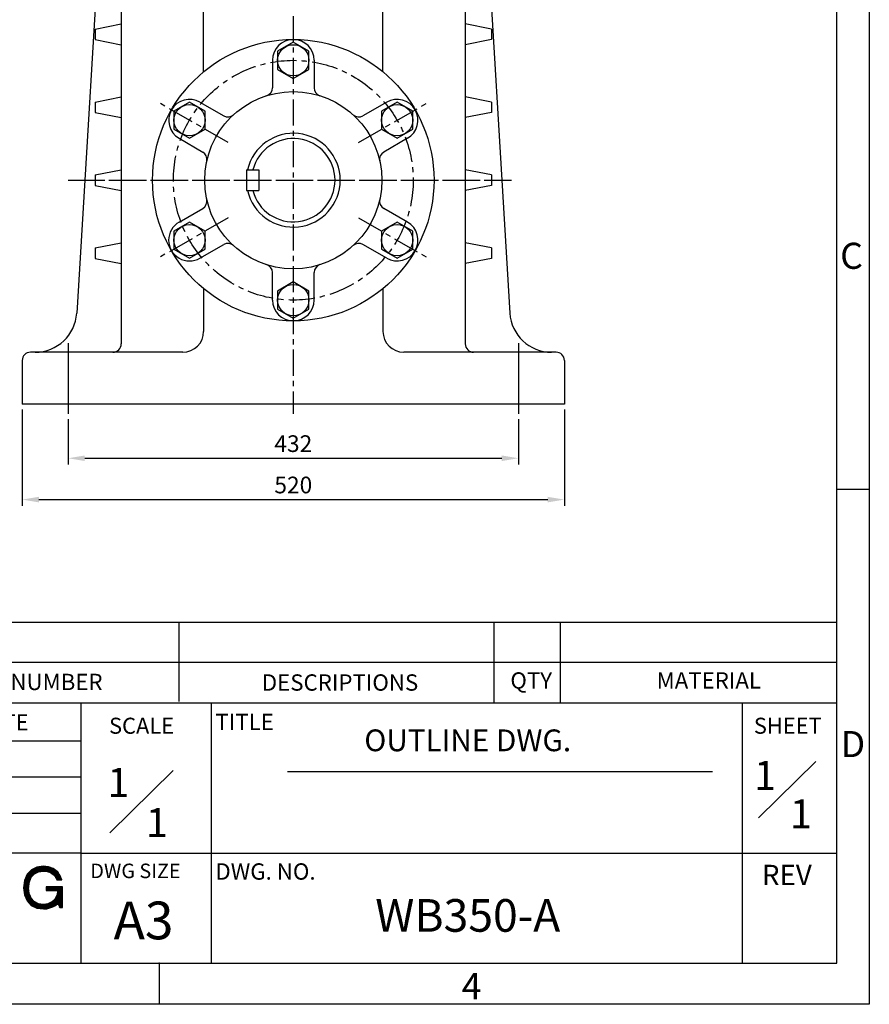
# Model space of a CAD drawing. Extents: x 1 to 2694, y 5 to 1901.
# Drawn here: x 1879 to 2694, y 5 to 949 of the extents above; entities that cross this region are included whole.
import ezdxf

# ---------------------------------------------------------------- set-up
doc = ezdxf.new("R2010")
doc.units = 0
doc.header["$LTSCALE"] = 20
doc.header["$MEASUREMENT"] = 0
doc.linetypes.add('CENTER', pattern=[2, 1.25, -0.25, 0.25, -0.25])
doc.layers.get('0').update_dxf_attribs({"color": 3, "linetype": 'CONTINUOUS'})
for name, color, linetype in [('CENTER', 1, 'CENTER'), ('DIM', 2, 'CONTINUOUS'), ('LOGO', 5, 'CONTINUOUS'), ('NEEDLE', 2, 'CONTINUOUS'), ('TEXT', 4, 'CONTINUOUS'), ('THIN', 2, 'CONTINUOUS')]:
    doc.layers.add(name, color=color, linetype=linetype)
doc.styles.add('ROMANS', font='romans.shx')

# ---------------------------------------------------------------- blocks, each defined once
blk = doc.blocks.new('*X2')
at = {"color": 0}
for p, q in [((457.37, 20.56), (459.79, 22.98)), ((457.4, 20.76), (459.59, 22.95)), ((457.42, 20.96), (459.38, 22.92)), ((457.55, 21.27), (459.17, 22.89)), ((458.98, 21.99), (460, 23)), ((459.8, 22.27), (459.18, 22.89)), ((459.33, 22.16), (460.18, 23.01)), ((459.96, 22.29), (459.33, 22.91)), ((460.12, 22.31), (459.49, 22.93)), ((459.59, 22.24), (460.34, 22.99)), ((460.31, 22.29), (459.64, 22.96)), ((459.79, 22.27), (460.5, 22.97)), ((460.5, 22.27), (459.8, 22.98)), ((460.71, 22.25), (459.96, 23)), ((459.99, 22.29), (460.65, 22.95)), ((460.97, 22.16), (460.11, 23.02)), ((460.18, 22.31), (460.81, 22.93)), ((461.27, 22.04), (460.31, 23)), ((460.34, 22.29), (460.95, 22.9)), ((462.46, 21.02), (460.51, 22.97)), ((462.64, 21.02), (460.72, 22.94)), ((462.82, 21.02), (460.93, 22.91)), ((458.18, 20.89), (457.63, 21.44)), ((458.23, 21.01), (457.68, 21.56)), ((457.69, 21.58), (458.82, 22.71)), ((458.28, 21.14), (457.73, 21.69)), ((458.33, 21.27), (457.79, 21.81)), ((458.38, 21.39), (457.86, 21.92)), ((458.46, 21.49), (457.94, 22.01)), ((457.95, 22.02), (458.47, 22.54)), ((458.54, 21.58), (458.03, 22.1)), ((458.63, 21.68), (458.11, 22.19)), ((458.71, 21.77), (458.2, 22.28)), ((458.79, 21.86), (458.28, 22.38)), ((458.89, 21.94), (458.37, 22.47)), ((459.01, 22), (458.47, 22.54)), ((459.12, 22.06), (458.59, 22.6)), ((459.24, 22.12), (458.71, 22.66)), ((459.36, 22.18), (458.82, 22.72)), ((459.49, 22.23), (458.94, 22.77)), ((459.64, 22.25), (459.06, 22.83)), ((460.5, 22.27), (461.09, 22.86)), ((460.66, 22.26), (461.22, 22.81)), ((460.8, 22.22), (461.35, 22.77)), ((460.93, 22.17), (461.48, 22.72)), ((461.07, 22.13), (461.6, 22.66)), ((462.75, 21.26), (461.2, 22.82)), ((461.2, 22.09), (461.7, 22.59)), ((461.3, 22.01), (461.81, 22.52)), ((461.41, 21.94), (461.91, 22.44)), ((462.63, 21.56), (461.46, 22.73)), ((461.52, 21.87), (462.01, 22.37)), ((461.61, 21.79), (462.12, 22.3)), ((461.69, 21.7), (462.2, 22.2)), ((461.77, 21.6), (462.28, 22.1)), ((461.85, 21.5), (462.36, 22.01)), ((461.92, 21.39), (462.43, 21.91)), ((462.33, 22.04), (461.96, 22.41)), ((461.98, 21.28), (462.51, 21.81)), ((462.04, 21.16), (462.58, 21.7)), ((462.11, 21.05), (462.63, 21.57)), ((462.25, 21.02), (462.68, 21.44)), ((457.3, 19.95), (458.14, 20.79)), ((457.3, 19.78), (458.1, 20.58)), ((457.32, 20.15), (458.26, 21.09)), ((457.32, 19.62), (458.07, 20.37)), ((458.07, 19.41), (457.32, 20.15)), ((458.04, 19.61), (457.34, 20.31)), ((457.34, 19.47), (458.05, 20.17)), ((457.35, 20.36), (458.38, 21.39)), ((458.02, 19.81), (457.36, 20.47)), ((458.02, 19.98), (457.38, 20.62)), ((458.04, 20.14), (457.4, 20.78)), ((458.06, 20.29), (457.42, 20.94)), ((458.08, 20.45), (457.47, 21.07)), ((458.1, 20.61), (457.52, 21.19)), ((458.12, 20.76), (457.57, 21.32)), ((460.58, 19.87), (460.75, 20.05)), ((460.58, 19.69), (460.93, 20.05)), ((460.58, 19.52), (461.1, 20.05)), ((461.17, 19.48), (460.61, 20.05)), ((460.72, 19.48), (461.28, 20.05)), ((461.35, 19.48), (460.79, 20.05)), ((460.9, 19.48), (461.46, 20.05)), ((461.53, 19.48), (460.96, 20.05)), ((461.07, 19.48), (461.63, 20.05)), ((461.7, 19.48), (461.14, 20.05)), ((461.25, 19.48), (461.81, 20.05)), ((461.88, 19.48), (461.32, 20.05)), ((461.43, 19.48), (461.99, 20.05)), ((462.06, 19.48), (461.49, 20.05)), ((461.6, 19.48), (462.16, 20.05)), ((462.94, 18.78), (461.67, 20.05)), ((461.78, 19.48), (462.34, 20.05)), ((462.94, 18.96), (461.85, 20.05)), ((462.29, 21.02), (461.93, 21.38)), ((461.96, 19.48), (462.52, 20.05)), ((462.94, 19.13), (462.02, 20.05)), ((462.13, 19.48), (462.69, 20.05)), ((462.94, 19.31), (462.2, 20.05)), ((462.22, 19.39), (462.87, 20.05)), ((462.94, 19.49), (462.38, 20.05)), ((462.43, 21.02), (462.73, 21.32)), ((462.94, 19.67), (462.55, 20.05)), ((462.61, 21.02), (462.78, 21.19)), ((462.94, 19.84), (462.73, 20.05)), ((462.78, 21.02), (462.83, 21.07)), ((462.94, 20.02), (462.91, 20.05)), ((458.15, 18.97), (457.29, 19.83)), ((458.09, 19.21), (457.3, 19.99)), ((458.27, 18.67), (457.32, 19.62)), ((458.47, 18.3), (457.35, 19.42)), ((457.36, 19.31), (458.02, 19.97)), ((459.72, 16.87), (457.37, 19.22)), ((457.38, 19.15), (458.02, 19.79)), ((457.4, 19), (458.04, 19.63)), ((459.51, 16.9), (457.4, 19.01)), ((457.43, 18.84), (458.06, 19.47)), ((459.31, 16.92), (457.45, 18.78)), ((457.48, 18.72), (458.08, 19.32)), ((457.53, 18.6), (458.09, 19.16)), ((457.59, 18.47), (458.13, 19.02)), ((457.64, 18.35), (458.18, 18.89)), ((457.69, 18.23), (458.23, 18.77)), ((457.75, 18.1), (458.28, 18.64)), ((460.56, 16.85), (462.94, 19.23)), ((460.99, 19.48), (460.58, 19.9)), ((460.82, 19.48), (460.58, 19.73)), ((460.64, 19.48), (460.58, 19.55)), ((460.77, 16.88), (462.94, 19.05)), ((461, 16.93), (462.94, 18.87)), ((461.25, 17.01), (462.94, 18.7)), ((461.85, 18.32), (462.94, 19.4)), ((462.94, 17.72), (462.02, 18.63)), ((462.07, 18.71), (462.94, 19.58)), ((462.94, 17.9), (462.09, 18.75)), ((462.94, 18.07), (462.12, 18.89)), ((462.14, 18.96), (462.94, 19.76)), ((462.94, 18.25), (462.15, 19.04)), ((462.18, 19.17), (462.94, 19.93)), ((462.94, 18.43), (462.18, 19.19)), ((462.94, 18.6), (462.21, 19.33)), ((459.04, 17.02), (457.59, 18.47)), ((458.69, 17.19), (457.73, 18.16)), ((457.8, 17.98), (458.33, 18.51)), ((457.89, 17.89), (458.39, 18.39)), ((457.97, 17.8), (458.47, 18.3)), ((458.06, 17.71), (458.56, 18.2)), ((458.14, 17.61), (458.64, 18.11)), ((458.23, 17.52), (458.72, 18.02)), ((458.31, 17.43), (458.81, 17.93)), ((458.4, 17.34), (458.92, 17.86)), ((458.52, 17.28), (459.03, 17.8)), ((458.63, 17.22), (459.14, 17.73)), ((458.75, 17.16), (459.26, 17.67)), ((458.87, 17.1), (459.37, 17.61)), ((459.92, 16.85), (458.9, 17.87)), ((458.99, 17.04), (459.51, 17.57)), ((459.1, 16.99), (459.66, 17.55)), ((459.23, 16.93), (459.82, 17.52)), ((460.12, 16.82), (459.29, 17.65)), ((459.39, 16.91), (459.98, 17.5)), ((459.54, 16.9), (460.13, 17.48)), ((460.29, 16.83), (459.56, 17.56)), ((459.7, 16.88), (460.33, 17.5)), ((460.46, 16.84), (459.77, 17.53)), ((459.86, 16.86), (460.53, 17.53)), ((460.62, 16.85), (459.97, 17.51)), ((460.01, 16.84), (460.74, 17.56)), ((460.17, 16.82), (461.02, 17.66)), ((460.77, 16.88), (460.17, 17.48)), ((460.91, 16.91), (460.32, 17.5)), ((460.37, 16.83), (461.34, 17.81)), ((461.06, 16.95), (460.48, 17.52)), ((461.19, 16.99), (460.64, 17.54)), ((461.32, 17.04), (460.79, 17.56)), ((461.45, 17.09), (460.92, 17.62)), ((461.57, 17.14), (461.04, 17.67)), ((461.68, 17.2), (461.16, 17.73)), ((461.8, 17.27), (461.28, 17.78)), ((461.9, 17.34), (461.4, 17.84)), ((462, 17.42), (461.49, 17.93)), ((461.53, 17.12), (462.94, 18.52)), ((462.09, 17.5), (461.58, 18.02)), ((462.18, 17.59), (461.67, 18.1)), ((462.94, 17.01), (461.76, 18.19)), ((462.94, 17.19), (461.84, 18.29)), ((462.94, 17.37), (461.9, 18.4)), ((462.94, 17.54), (461.96, 18.52)), ((462.16, 17.56), (462.94, 18.34)), ((462.29, 17.52), (462.94, 18.16)), ((462.77, 17), (462.31, 17.46)), ((462.34, 17.4), (462.94, 17.99)), ((462.4, 17.27), (462.94, 17.81)), ((462.45, 17.15), (462.94, 17.63)), ((462.51, 17.03), (462.94, 17.46)), ((462.66, 17), (462.94, 17.28)), ((462.59, 17), (462.46, 17.13)), ((462.83, 17), (462.94, 17.1))]:
    blk.add_line(p, q, dxfattribs=at)

msp = doc.modelspace()

# ---------------------------------------------------------------- linework, layer by layer
at = {"color": 3}
for p, q in [((1976.83, 1112.15), (1976.83, 638.15)), ((2306.83, 1112.15), (2306.83, 638.15)), ((1956.83, 1046.48), (1941.74, 795.17)), ((2326.83, 1046.48), (2341.92, 795.17)), ((1951.83, 940.15), (1976.83, 945.15)), ((2331.83, 940.15), (2306.83, 945.15)), ((1951.83, 940.15), (1951.83, 930.15)), ((2331.83, 940.15), (2331.83, 930.15)), ((1951.83, 930.15), (1976.83, 925.15)), ((2331.83, 930.15), (2306.83, 925.15)), ((1951.83, 870.15), (1976.83, 875.15)), ((1951.83, 870.15), (1951.83, 860.15)), ((2331.83, 870.15), (2306.83, 875.15)), ((2331.83, 870.15), (2331.83, 860.15)), ((1951.83, 860.15), (1976.83, 855.15)), ((2331.83, 860.15), (2306.83, 855.15)), ((1951.83, 800.15), (1976.83, 805.15)), ((2331.83, 800.15), (2306.83, 805.15)), ((1941.74, 795.17), (1934.09, 667.75)), ((1951.83, 800.15), (1951.83, 790.15)), ((2331.83, 800.15), (2331.83, 790.15)), ((2341.92, 795.17), (2349.57, 667.75)), ((1951.83, 790.15), (1976.83, 785.15)), ((2331.83, 790.15), (2306.83, 785.15)), ((1951.83, 730.15), (1976.83, 735.15)), ((1951.83, 730.15), (1951.83, 720.15)), ((2331.83, 730.15), (2306.83, 735.15)), ((2331.83, 730.15), (2331.83, 720.15)), ((1951.83, 720.15), (1976.83, 715.15)), ((2331.83, 720.15), (2306.83, 715.15)), ((2035.83, 630.15), (1889.83, 630.15)), ((2393.83, 630.15), (2247.83, 630.15)), ((1881.83, 622.15), (1881.83, 580.15)), ((2401.83, 622.15), (2401.83, 580.15)), ((2401.83, 580.15), (1881.83, 580.15))]:
    msp.add_line(p, q, dxfattribs=at)
for p, q in [((2055.83, 899.21), (2055.83, 1106.67)), ((2227.83, 899.21), (2227.83, 1106.67)), ((2121.83, 910.15), (2121.83, 883.83)), ((2161.83, 910.15), (2161.83, 883.83)), ((2052.25, 869.98), (2075.04, 856.82)), ((2231.4, 869.98), (2208.61, 856.82)), ((2032.25, 835.34), (2055.04, 822.18)), ((2251.4, 835.34), (2228.61, 822.18)), ((2096.83, 805.15), (2108.83, 805.15)), ((2096.83, 805.15), (2096.83, 785.15)), ((2108.83, 805.15), (2108.83, 785.15)), ((2096.83, 785.15), (2108.83, 785.15)), ((2032.25, 755), (2055.04, 768.15)), ((2251.4, 755), (2228.61, 768.15)), ((2052.25, 720.36), (2075.04, 733.51)), ((2231.4, 720.36), (2208.61, 733.51)), ((2121.83, 680.19), (2121.83, 706.5)), ((2161.83, 680.19), (2161.83, 706.5)), ((2055.83, 691.08), (2055.83, 650.15)), ((2227.83, 691.08), (2227.83, 650.15))]:
    msp.add_line(p, q)
at = {"color": 1}
for p, q in [((1925.83, 638.71), (1925.83, 571.05)), ((2357.83, 638.71), (2357.83, 571.05))]:
    msp.add_line(p, q, dxfattribs=at)
for points in [[(2156.83, 918.81), (2141.83, 927.47), (2126.83, 918.81), (2126.83, 901.49), (2141.83, 892.82), (2156.83, 901.49)], [(2042.25, 869.98), (2027.25, 861.32), (2027.25, 844), (2042.25, 835.34), (2057.25, 844), (2057.25, 861.32)], [(2256.4, 844), (2256.4, 861.32), (2241.4, 869.98), (2226.4, 861.32), (2226.4, 844), (2241.4, 835.34)], [(2027.25, 746.34), (2027.25, 729.02), (2042.25, 720.36), (2057.25, 729.02), (2057.25, 746.34), (2042.25, 755)], [(2241.4, 720.36), (2256.4, 729.02), (2256.4, 746.34), (2241.4, 755), (2226.4, 746.34), (2226.4, 729.02)], [(2126.83, 671.53), (2141.83, 662.87), (2156.83, 671.53), (2156.83, 688.85), (2141.83, 697.51), (2126.83, 688.85)]]:
    msp.add_lwpolyline(points, close=True)
for centre, radius in [((2141.83, 795.15), 135), ((2141.83, 910.15), 15), ((2141.83, 795.15), 85), ((2042.25, 852.66), 15), ((2241.4, 852.66), 15), ((2042.25, 737.68), 15), ((2241.4, 737.68), 15), ((2141.83, 680.19), 15)]:
    msp.add_circle(centre, radius)
for centre, radius, start, end in [((2141.83, 910.15), 20, 0, 180), ((2113.83, 883.83), 8, 287.5222, 0), ((2169.83, 883.83), 8, 180, 252.4778), ((2042.25, 852.66), 20, 60, 240), ((2241.4, 852.66), 20, 300, 120), ((2079.04, 863.75), 8, 240, 312.4778), ((2204.61, 863.75), 8, 227.5222, 300), ((2141.83, 795.15), 45, 192.83959, 167.16041), ((2141.83, 795.15), 40, 194.47751, 165.52249), ((2051.04, 815.25), 8, 347.5222, 60), ((2232.61, 815.25), 8, 120, 192.4778), ((2051.04, 775.08), 8, 300, 12.4778), ((2232.61, 775.08), 8, 167.5222, 240), ((2042.25, 737.68), 20, 120, 300), ((2241.4, 737.68), 20, 240, 60), ((2079.04, 726.59), 8, 47.5222, 120), ((2204.61, 726.59), 8, 60, 132.4778), ((2113.83, 706.5), 8, 0, 72.4778), ((2169.83, 706.5), 8, 107.5222, 180), ((2141.83, 680.19), 20, 180, 0), ((2035.83, 650.15), 20, 270, 0), ((2247.83, 650.15), 20, 180, 270)]:
    msp.add_arc(centre, radius, start, end)
at = {"color": 3}
for centre, radius, start, end in [((1894.16, 670.15), 40, 270, 356.56368), ((2389.5, 670.15), 40, 183.43632, 270), ((1968.83, 638.15), 8, 270, 0), ((2314.83, 638.15), 8, 180, 270), ((1889.83, 622.15), 8, 90, 180), ((2393.83, 622.15), 8, 0, 90)]:
    msp.add_arc(centre, radius, start, end, dxfattribs=at)
at = {"layer": 'CENTER'}
for p, q in [((2141.83, 1632.6), (2141.83, 571.05)), ((2079.34, 831.24), (2014.32, 868.79)), ((2204.32, 831.24), (2269.34, 868.79)), ((2079.34, 759.05), (2014.32, 721.5)), ((2204.32, 759.05), (2269.34, 721.5))]:
    msp.add_line(p, q, dxfattribs=at)
at = {"layer": 'CENTER', "linetype": 'CENTER'}
for p, q in [((1925.99, 795.15), (2355.62, 795.15)), ((1934.92, 795.17), (2351.16, 795.17))]:
    msp.add_line(p, q, dxfattribs=at)
at = {"layer": 'CENTER'}
msp.add_circle((2141.83, 795.15), 115, dxfattribs=at)
at = {"layer": 'DIM', "color": 2}
for p, q in [((1881.83, 575.15), (1881.83, 482.77)), ((2401.83, 575.15), (2401.83, 482.77)), ((1925.83, 566.05), (1925.83, 522.44)), ((2357.83, 566.05), (2357.83, 522.44)), ((1941.83, 528.44), (2341.83, 528.44)), ((1897.83, 488.77), (2385.83, 488.77))]:
    msp.add_line(p, q, dxfattribs=at)
at = {"layer": 'DIM'}
for p, q in [((2663.23, 498.64), (2694.32, 498.64)), ((2013.1, 44.19), (2013.1, 4.61))]:
    msp.add_line(p, q, dxfattribs=at)
msp.add_point((2013.1, 44.19), dxfattribs=at)
at = {"layer": 'DIM', "color": 2}
for points in [[(1941.83, 531.11), (1941.83, 525.78), (1925.83, 528.44)], [(2341.83, 531.11), (2341.83, 525.78), (2357.83, 528.44)], [(1897.83, 491.44), (1897.83, 486.11), (1881.83, 488.77)], [(2385.83, 491.44), (2385.83, 486.11), (2401.83, 488.77)]]:
    msp.add_solid(points, dxfattribs=at)
at = {"layer": 'LOGO'}
for p, q in [((2663.23, 44.19), (2663.23, 1862)), ((1890.57, 133.7), (1886.67, 129.49)), ((1895.7, 136.24), (1890.57, 133.7)), ((1901.95, 137.1), (1895.7, 136.24)), ((1897.56, 131.84), (1902.14, 132.4)), ((1907.09, 136.42), (1901.95, 137.1)), ((1902.14, 132.4), (1905.61, 132.03)), ((1911.42, 134.94), (1907.09, 136.42)), ((1915.32, 132.15), (1911.42, 134.94)), ((1884.07, 123.49), (1883.2, 116.25)), ((1886.67, 129.49), (1884.07, 123.49)), ((1888.71, 122.13), (1890.5, 126.52)), ((1890.5, 126.52), (1893.54, 129.86)), ((1893.54, 129.86), (1897.56, 131.84)), ((1905.61, 132.03), (1908.95, 130.98)), ((1908.95, 130.98), (1911.61, 129.18)), ((1911.61, 129.18), (1913.59, 126.77)), ((1913.59, 126.77), (1915.14, 123.86)), ((1915.14, 123.86), (1919.96, 123.86)), ((1918.04, 128.63), (1915.32, 132.15)), ((1919.96, 123.86), (1918.04, 128.63)), ((1883.2, 116.25), (1884.07, 109.57)), ((1887.97, 116.38), (1888.71, 122.13)), ((1888.59, 111.06), (1887.97, 116.38)), ((1904.92, 117.43), (1904.92, 113.72)), ((1920.52, 117.43), (1904.92, 117.43)), ((1904.92, 113.72), (1915.88, 113.72)), ((1915.88, 113.72), (1915.01, 109.02)), ((1920.52, 97.32), (1920.52, 117.43)), ((1884.07, 109.57), (1886.61, 103.76)), ((1890.44, 106.48), (1888.59, 111.06)), ((1893.41, 103.26), (1890.44, 106.48)), ((1913.03, 105.43), (1910.25, 102.77)), ((1915.01, 109.02), (1913.03, 105.43)), ((1886.61, 103.76), (1890.5, 99.55)), ((1890.5, 99.55), (1895.83, 96.89)), ((1897.37, 101.1), (1893.41, 103.26)), ((1895.83, 96.89), (1902.2, 96.09)), ((1902.14, 100.48), (1897.37, 101.1)), ((1906.47, 101.04), (1902.14, 100.48)), ((1902.2, 96.09), (1905.36, 96.33)), ((1905.36, 96.33), (1908.45, 97.01)), ((1910.25, 102.77), (1906.47, 101.04)), ((1908.45, 97.01), (1911.24, 98.07)), ((1911.24, 98.07), (1913.59, 99.43)), ((1913.59, 99.43), (1915.88, 101.47)), ((1915.88, 101.47), (1917.8, 97.32)), ((1917.8, 97.32), (1920.52, 97.32)), ((62.72, 44.19), (2663.23, 44.19))]:
    msp.add_line(p, q, dxfattribs=at)
at = {"layer": 'NEEDLE'}
for p, q in [((2694.32, 1900.81), (2694.32, 4.61)), ((1679.68, 371.07), (2663.23, 371.07)), ((2032.47, 295), (2032.47, 371.07)), ((2334.37, 293.96), (2334.37, 371.07)), ((2397.99, 293.96), (2397.99, 371.07)), ((1679.68, 332.8), (2663.23, 332.8)), ((2572.57, 44.19), (2572.57, 293.81)), ((1583.33, 257.28), (1938.37, 257.28)), ((2642.95, 237.42), (2587.93, 183.34)), ((2026.45, 228.97), (1965.7, 169.26)), ((2136.33, 227.78), (2544, 227.78)), ((1938.37, 222.5), (1583.34, 222.5)), ((1938.37, 187.71), (1583.35, 187.71)), ((2694.32, 4.61), (31.99, 4.61))]:
    msp.add_line(p, q, dxfattribs=at)
at = {"layer": 'THIN'}
for p, q in [((1583.32, 293.81), (2663.23, 293.81)), ((1938.37, 149.44), (1938.37, 293.81)), ((2062.94, 293.5), (2062.94, 44.19)), ((1938.37, 149.44), (1583.36, 149.44)), ((1938.37, 44.19), (1938.37, 149.44)), ((1938.37, 149.44), (2576.05, 149.44)), ((2576.05, 149.44), (2663.02, 149.44))]:
    msp.add_line(p, q, dxfattribs=at)

# ---------------------------------------------------------------- block references
at = {"layer": 'LOGO', "xscale": 6.609625, "yscale": 6.609625, "zscale": 6.609625}
msp.add_blockref('*X2', (-1139.31, -15.07), dxfattribs=at)

# ---------------------------------------------------------------- texts
at = {"style": 'ROMANS'}
for s, height, p in [('WB350-A', 31.309, (2220.44, 74.22)), ('A3', 36.179, (1969.49, 66.97))]:
    msp.add_text(s, height=height, dxfattribs=at).set_placement(p)
at = {"layer": 'DIM', "color": 2, "char_height": 16, "attachment_point": 5, "style": 'ROMANS'}
for s, insert in [('\\A1;432', (2141.83, 542.44)), ('\\A1;520', (2141.83, 502.77))]:
    msp.add_mtext(s, dxfattribs=dict(at, insert=insert))
at = {"layer": 'DIM', "attachment_point": 1, "style": 'ROMANS'}
for s, insert, char_height, width in [('PART NUMBER', (1812.89, 321.67), 15.6544, 194.2208), ('DESCRIPTIONS', (2111.64, 321.12), 15.6544, 146.1131), ('QTY', (2350.04, 323.06), 15.654, 44.3557), ('MATERIAL', (2490.35, 323.14), 15.654, 108.9534), ('TITLE', (2067.12, 283.32), 15.654, 67.7119), ('DWG. NO.', (2067.12, 139.84), 15.654, 109.1631)]:
    msp.add_mtext(s, dxfattribs=dict(at, insert=insert, char_height=char_height, width=width))
at = {"layer": 'NEEDLE', "style": 'ROMANS'}
for s, p in [('DATE', (1835.81, 267.33)), ('SCALE', (1965.09, 264.15)), ('SHEET', (2583.58, 264.16))]:
    msp.add_text(s, height=15.376, dxfattribs=at).set_placement(p)
at = {"layer": 'TEXT', "style": 'ROMANS'}
for s, height, p in [('OUTLINE DWG.', 20.8725, (2209.94, 247.39)), ('1', 27.83, (2583.77, 210.3)), ('1', 27.83, (1963.55, 203.58)), ('1', 27.83, (2618.25, 173.35)), ('1', 27.83, (2000.53, 164.95)), ('DWG SIZE', 13.915, (1947.15, 125.64)), ('REV', 19.481, (2591.33, 118.96))]:
    msp.add_text(s, height=height, dxfattribs=at).set_placement(p)
at = {"layer": 'THIN', "style": 'ROMANS'}
for s, p in [('C', (2666.38, 710.1)), ('D', (2666.83, 241.72)), ('4', (2303.36, 9.53))]:
    msp.add_text(s, height=25.05, dxfattribs=at).set_placement(p)

doc.saveas('drawing.dxf')
